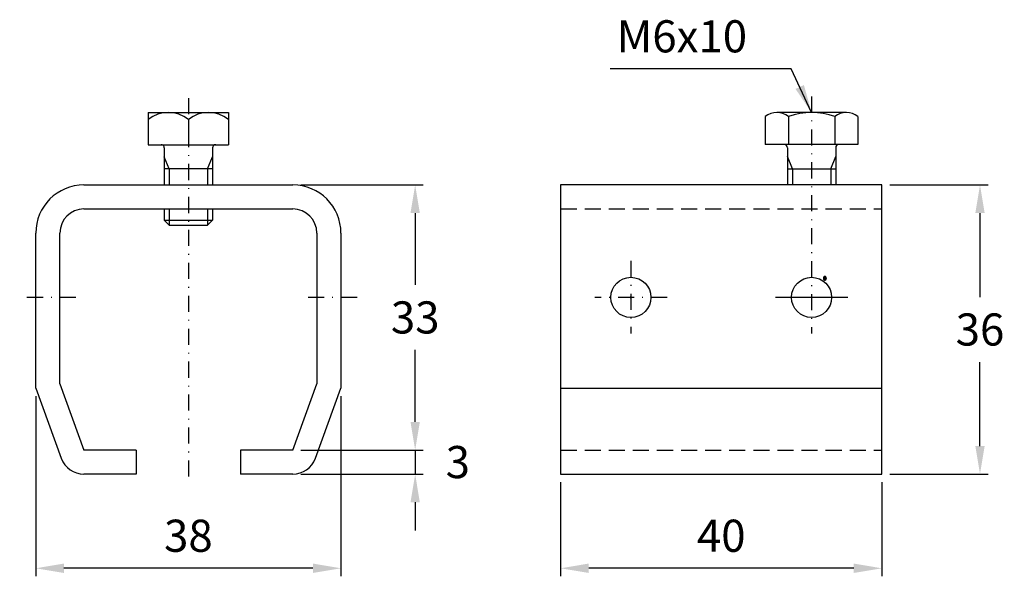
# Model space of a CAD drawing. Extents: x -280 to -157, y 574 to 643.
import ezdxf

# ---------------------------------------------------------------- set-up
doc = ezdxf.new("R2010")
doc.units = 0
doc.header["$LTSCALE"] = 4
doc.header["$MEASUREMENT"] = 0
doc.linetypes.add('DASHDOT', pattern=[1, 0.5, -0.25, 0, -0.25])
doc.linetypes.add('DASHED', pattern=[0.75, 0.5, -0.25])
doc.layers.get('DEFPOINTS').update_dxf_attribs({"linetype": 'CONTINUOUS'})
for name, color, linetype in [('KESKIVIIVA', 13, 'DASHDOT'), ('LC-000', 6, 'CONTINUOUS'), ('MITOITUS', 13, 'CONTINUOUS'), ('MUOTOVIIVA', 1, 'CONTINUOUS'), ('PIILOVIIVA', 3, 'DASHED')]:
    doc.layers.add(name, color=color, linetype=linetype)
doc.styles.add('LC-STANDARD', font='ARIAL.TTF')
doc.styles.add('LOGOCAD', font='MONOTXT')
doc.dimstyles.new('ARIAL', dxfattribs={"dimtxt": 3.5, "dimasz": 3.5, "dimexe": 2, "dimexo": 2, "dimgap": 2, "dimtad": 1, "dimtih": 1, "dimtoh": 1, "dimzin": 1, "dimtxsty": 'LC-STANDARD', "dimcen": 1, "dimclrt": 4, "dimazin": 3, "dimtfac": 1, "dimtofl": 0, "dimtmove": 0, "dimatfit": 3, "dimtolj": 1, "dimtzin": 1})

# ---------------------------------------------------------------- blocks, each defined once
blk = doc.blocks.new('*D4')
at = {"layer": 'DEFPOINTS', "color": 0, "linetype": 'BYBLOCK'}
for p in [(-277.68, 596.94), (-239.68, 596.94), (-277.68, 574.51)]:
    blk.add_point(p, dxfattribs=at)
at = {"layer": 'LC-000', "color": 0, "linetype": 'BYBLOCK'}
for p, q in [((-277.68, 595.94), (-277.68, 573.51)), ((-239.68, 595.94), (-239.68, 573.51)), ((-243.18, 574.51), (-274.18, 574.51))]:
    blk.add_line(p, q, dxfattribs=at)
for points in [[(-274.18, 575.1), (-274.18, 573.93), (-277.68, 574.51)], [(-243.18, 575.1), (-243.18, 573.93), (-239.68, 574.51)]]:
    blk.add_solid(points, dxfattribs=at)
at = {"layer": 'LC-000', "color": 5, "linetype": 'BYBLOCK', "insert": (-258.68, 578.56), "char_height": 4, "attachment_point": 5, "style": 'LC-STANDARD'}
blk.add_mtext('\\A1;38', dxfattribs=at)
blk = doc.blocks.new('*D3')
at = {"layer": 'DEFPOINTS', "color": 0, "linetype": 'BYBLOCK'}
for p in [(-212.33, 586.23), (-172.33, 586.23), (-212.33, 574.51)]:
    blk.add_point(p, dxfattribs=at)
at = {"layer": 'LC-000', "color": 0, "linetype": 'BYBLOCK'}
for p, q in [((-212.33, 585.23), (-212.33, 573.51)), ((-172.33, 585.23), (-172.33, 573.51)), ((-175.83, 574.51), (-208.83, 574.51))]:
    blk.add_line(p, q, dxfattribs=at)
for points in [[(-208.83, 575.1), (-208.83, 573.93), (-212.33, 574.51)], [(-175.83, 575.1), (-175.83, 573.93), (-172.33, 574.51)]]:
    blk.add_solid(points, dxfattribs=at)
at = {"layer": 'LC-000', "color": 5, "linetype": 'BYBLOCK', "insert": (-192.33, 578.56), "char_height": 4, "attachment_point": 5, "style": 'LC-STANDARD'}
blk.add_mtext('\\A1;40', dxfattribs=at)
blk = doc.blocks.new('*D2')
at = {"layer": 'DEFPOINTS', "color": 0, "linetype": 'BYBLOCK'}
for p in [(-245.68, 589.23), (-245.68, 586.23), (-230.44, 586.23)]:
    blk.add_point(p, dxfattribs=at)
at = {"layer": 'LC-000', "color": 0, "linetype": 'BYBLOCK'}
for p, q in [((-230.44, 592.73), (-230.44, 596.23)), ((-244.68, 589.23), (-229.44, 589.23)), ((-230.44, 589.23), (-230.44, 586.23)), ((-244.68, 586.23), (-229.44, 586.23)), ((-230.44, 582.73), (-230.44, 579.23))]:
    blk.add_line(p, q, dxfattribs=at)
for points in [[(-231.02, 592.73), (-229.86, 592.73), (-230.44, 589.23)], [(-231.02, 582.73), (-229.86, 582.73), (-230.44, 586.23)]]:
    blk.add_solid(points, dxfattribs=at)
at = {"layer": 'LC-000', "color": 5, "linetype": 'BYBLOCK', "insert": (-225.13, 587.73), "char_height": 4, "attachment_point": 5, "style": 'LC-STANDARD'}
blk.add_mtext('\\A1;3', dxfattribs=at)
blk = doc.blocks.new('*D1')
at = {"layer": 'DEFPOINTS', "color": 0, "linetype": 'BYBLOCK'}
for p in [(-245.68, 622.23), (-245.68, 589.23), (-230.44, 589.23)]:
    blk.add_point(p, dxfattribs=at)
at = {"layer": 'LC-000', "color": 0, "linetype": 'BYBLOCK'}
for p, q in [((-244.68, 622.23), (-229.44, 622.23)), ((-230.44, 618.73), (-230.44, 609.77)), ((-230.44, 592.73), (-230.44, 601.68)), ((-244.68, 589.23), (-229.44, 589.23))]:
    blk.add_line(p, q, dxfattribs=at)
for points in [[(-231.02, 618.73), (-229.86, 618.73), (-230.44, 622.23)], [(-231.02, 592.73), (-229.86, 592.73), (-230.44, 589.23)]]:
    blk.add_solid(points, dxfattribs=at)
at = {"layer": 'LC-000', "color": 5, "linetype": 'BYBLOCK', "insert": (-230.44, 605.73), "char_height": 4, "attachment_point": 5, "style": 'LC-STANDARD'}
blk.add_mtext('\\A1;33', dxfattribs=at)
blk = doc.blocks.new('*D0')
at = {"layer": 'DEFPOINTS', "color": 0, "linetype": 'BYBLOCK'}
for p in [(-172.33, 622.23), (-172.33, 586.23), (-160.11, 586.23)]:
    blk.add_point(p, dxfattribs=at)
at = {"layer": 'LC-000', "color": 0, "linetype": 'BYBLOCK'}
for p, q in [((-171.33, 622.23), (-159.11, 622.23)), ((-160.11, 618.73), (-160.11, 608.27)), ((-160.11, 589.73), (-160.11, 600.18)), ((-171.33, 586.23), (-159.11, 586.23))]:
    blk.add_line(p, q, dxfattribs=at)
for points in [[(-160.69, 618.73), (-159.53, 618.73), (-160.11, 622.23)], [(-160.69, 589.73), (-159.53, 589.73), (-160.11, 586.23)]]:
    blk.add_solid(points, dxfattribs=at)
at = {"layer": 'LC-000', "color": 5, "linetype": 'BYBLOCK', "insert": (-160.11, 604.23), "char_height": 4, "attachment_point": 5, "style": 'LC-STANDARD'}
blk.add_mtext('\\A1;36', dxfattribs=at)

msp = doc.modelspace()

# ---------------------------------------------------------------- linework, layer by layer
at = {"layer": 'KESKIVIIVA', "color": 13}
for p, q in [((-258.68, 633.03), (-258.68, 585.69)), ((-181.08, 633.24), (-181.08, 603.73)), ((-203.58, 612.78), (-203.58, 603.73)), ((-272.68, 608.23), (-279.68, 608.23)), ((-237.68, 608.23), (-244.68, 608.23)), ((-199.08, 608.23), (-208.08, 608.23)), ((-176.58, 608.23), (-185.58, 608.23))]:
    msp.add_line(p, q, dxfattribs=at)
at = {"layer": 'MUOTOVIIVA', "color": 1}
for p, q in [((-263.68, 631.23), (-253.68, 631.23)), ((-263.68, 631.23), (-263.68, 627.23)), ((-258.68, 630.37), (-258.68, 627.23)), ((-253.68, 631.23), (-253.68, 627.23)), ((-186.86, 630.75), (-186.86, 627.24)), ((-176.75, 631.24), (-185.41, 631.24)), ((-183.97, 630.75), (-183.97, 627.24)), ((-178.2, 630.75), (-178.2, 627.24)), ((-175.31, 630.75), (-175.31, 627.24)), ((-263.68, 627.23), (-253.68, 627.23)), ((-261.68, 626.83), (-261.68, 622.23)), ((-255.68, 626.83), (-255.68, 622.23)), ((-175.31, 627.24), (-186.86, 627.24)), ((-184.08, 626.84), (-184.08, 622.24)), ((-178.08, 626.84), (-178.08, 622.24)), ((-261.07, 624.23), (-261.68, 625.74)), ((-256.3, 624.23), (-255.68, 625.74)), ((-183.47, 624.24), (-184.08, 625.75)), ((-178.7, 624.24), (-178.08, 625.75)), ((-255.68, 624.23), (-261.68, 624.23)), ((-261.07, 624.23), (-261.07, 622.23)), ((-256.3, 624.23), (-256.3, 622.23)), ((-184.08, 624.24), (-178.08, 624.24)), ((-183.47, 624.24), (-183.47, 622.24)), ((-178.7, 624.24), (-178.7, 622.24)), ((-271.68, 622.23), (-245.68, 622.23)), ((-172.33, 622.23), (-212.33, 622.23)), ((-212.33, 622.23), (-212.33, 586.23)), ((-172.33, 586.23), (-172.33, 622.23)), ((-271.68, 619.23), (-245.68, 619.23)), ((-261.68, 619.23), (-261.68, 617.84)), ((-261.07, 619.23), (-261.07, 617.23)), ((-256.3, 619.23), (-256.3, 617.23)), ((-255.68, 619.23), (-255.68, 617.84)), ((-261.07, 617.23), (-261.68, 617.84)), ((-261.68, 617.84), (-255.68, 617.84)), ((-261.07, 617.23), (-256.3, 617.23)), ((-256.3, 617.23), (-255.68, 617.84)), ((-277.68, 596.94), (-277.68, 616.23)), ((-274.68, 597.47), (-274.68, 616.23)), ((-242.68, 616.23), (-242.68, 597.47)), ((-239.68, 616.23), (-239.68, 596.94)), ((-203.67, 608.23), (-203.49, 608.23)), ((-203.58, 608.14), (-203.58, 608.32)), ((-176.58, 608.23), (-185.58, 608.23)), ((-274.68, 597.47), (-271.68, 589.23)), ((-245.68, 589.23), (-242.68, 597.47)), ((-277.68, 596.94), (-274.5, 588.2)), ((-242.86, 588.2), (-239.68, 596.94)), ((-265.18, 589.23), (-271.68, 589.23)), ((-265.18, 589.23), (-265.18, 586.23)), ((-245.68, 589.23), (-252.18, 589.23)), ((-252.18, 589.23), (-252.18, 586.23)), ((-265.18, 586.23), (-271.68, 586.23)), ((-245.68, 586.23), (-252.18, 586.23)), ((-212.33, 586.23), (-172.33, 586.23))]:
    msp.add_line(p, q, dxfattribs=at)
at = {"layer": 'MUOTOVIIVA', "color": 13}
msp.add_line((-212.33, 596.94), (-172.33, 596.94), dxfattribs=at)
at = {"layer": 'MUOTOVIIVA', "color": 1}
for centre in [(-203.58, 608.23), (-181.08, 608.23)]:
    msp.add_circle(centre, 2.5, dxfattribs=at)
for centre, radius, start, end in [((-261.18, 627.15), 4.08, 52.2366, 127.7634), ((-256.18, 627.15), 4.08, 52.2366, 127.7634), ((-185.41, 628.88), 2.36, 52.2366, 127.7634), ((-181.08, 622.23), 8.99, 71.2767, 108.7233), ((-176.75, 628.88), 2.36, 52.2366, 127.7634), ((-262.08, 626.83), 0.4, 0, 90), ((-255.28, 626.83), 0.4, 90, 180), ((-184.48, 626.84), 0.4, 0, 90), ((-177.68, 626.84), 0.4, 90, 180), ((-271.68, 616.23), 6, 90, 180), ((-245.68, 616.23), 6, 0, 90), ((-271.68, 616.23), 3, 90, 180), ((-245.68, 616.23), 3, 0, 90), ((-271.68, 589.23), 3, 200, 270), ((-245.68, 589.23), 3, 270, 340)]:
    msp.add_arc(centre, radius, start, end, dxfattribs=at)
at = {"layer": 'PIILOVIIVA'}
for p, q in [((-212.33, 619.23), (-172.33, 619.23)), ((-212.33, 589.23), (-172.33, 589.23))]:
    msp.add_line(p, q, dxfattribs=at)

# ---------------------------------------------------------------- texts
at = {"layer": 'MITOITUS', "color": 5, "insert": (-189.11, 640.72), "char_height": 4, "attachment_point": 6, "style": 'LC-STANDARD'}
msp.add_mtext('\\A1;M6x10', dxfattribs=at)
at = {"layer": 'MUOTOVIIVA', "color": 1, "style": 'LOGOCAD', "width": 0.8}
msp.add_text('.', height=3.5, dxfattribs=at).set_placement((-179.96, 610.33))

# ---------------------------------------------------------------- dimensions: what is measured, and where the dimension line sits
at = {"layer": 'MITOITUS'}
for base, p1, p2, picture, middle in [((-230.44, 589.23), (-245.68, 622.23), (-245.68, 589.23), '*D1', (-230.44, 605.73)), ((-160.11, 586.23), (-172.33, 622.23), (-172.33, 586.23), '*D0', (-160.11, 604.23)), ((-230.44, 586.23), (-245.68, 589.23), (-245.68, 586.23), '*D2', (-225.13, 587.73))]:
    dim = msp.add_linear_dim(base=base, p1=p1, p2=p2, angle=90, dimstyle='ARIAL', override={"dimtxt": 4, "dimexe": 1, "dimexo": 1, "dimdec": 0, "dimzin": 0, "dimcen": 0.09, "dimclrt": 5}, dxfattribs=at)
    dim.commit()
    dim.dimension.update_dxf_attribs({"geometry": picture, "text_midpoint": middle})
for base, p1, p2, picture, middle in [((-277.68, 574.51), (-239.68, 596.94), (-277.68, 596.94), '*D4', (-258.68, 578.56)), ((-212.33, 574.51), (-172.33, 586.23), (-212.33, 586.23), '*D3', (-192.33, 578.56))]:
    dim = msp.add_linear_dim(base=base, p1=p1, p2=p2, dimstyle='ARIAL', override={"dimtxt": 4, "dimexe": 1, "dimexo": 1, "dimdec": 0, "dimzin": 0, "dimcen": 0.09, "dimclrt": 5}, dxfattribs=at)
    dim.commit()
    dim.dimension.update_dxf_attribs({"geometry": picture, "text_midpoint": middle})

# ---------------------------------------------------------------- leaders
at = {"layer": 'MITOITUS', "annotation_type": 0, "has_hookline": 1, "hookline_direction": 1, "text_width": 17.07}
msp.add_leader([(-181.08, 631.24), (-183.61, 636.67), (-187.11, 636.67)], dimstyle='ARIAL', override={"dimtxt": 4, "dimexe": 1, "dimexo": 1, "dimdec": 1, "dimzin": 0, "dimcen": 0.09, "dimclrt": 5}, dxfattribs=at)

doc.saveas('drawing.dxf')
